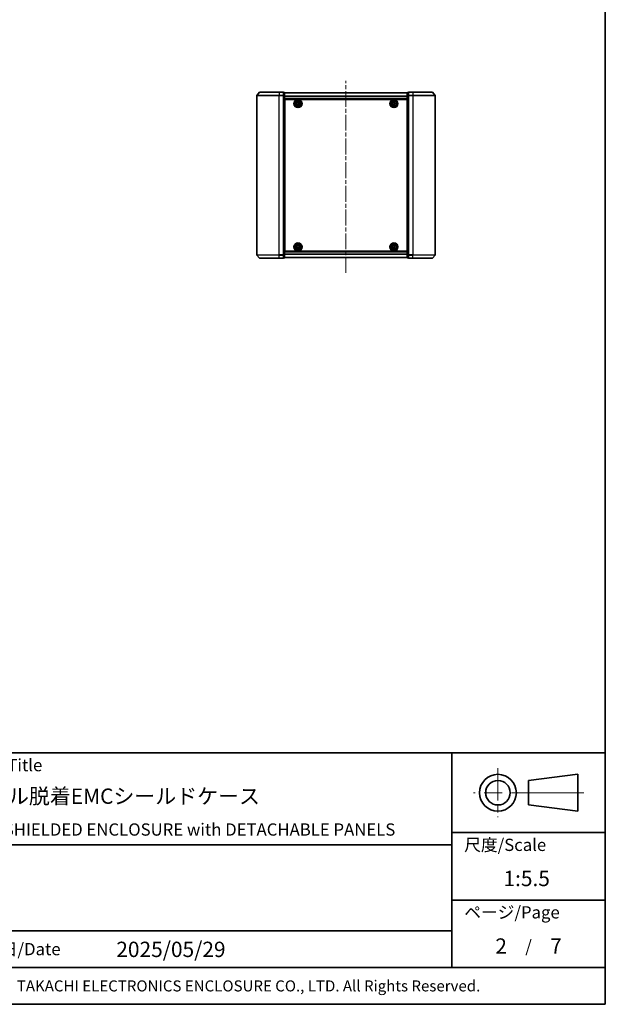
# Model space of a CAD drawing. Units: millimetres. Extents: x 36 to 7590, y 20 to 1565.
# Drawn here: x 2649 to 3174, y 20 to 903 of the extents above; entities that cross this region are included whole.
import ezdxf
from ezdxf.enums import TextEntityAlignment as Align

# ---------------------------------------------------------------- set-up
doc = ezdxf.new("R2010")
doc.units = ezdxf.units.MM
doc.header["$LTSCALE"] = 2.5
doc.linetypes.add('CHAIN', pattern=[0.35429999999999995, 0.2362, -0.0295, 0.0591, -0.0295])
for name, color, linetype, lineweight in [('Border (ISO)', 7, 'Continuous', 35), ('Centerline (ISO)', 131, 'Continuous', 18), ('Hatch (ISO)', 1, 'Continuous', 18), ('Title (ISO)', 7, 'Continuous', 35), ('Visible (ISO)', 7, 'Continuous', 35), ('Visible Narrow (ISO)', 7, 'Continuous', 25)]:
    doc.layers.add(name, color=color, linetype=linetype, lineweight=lineweight)
doc.styles.add('Note Text (TK)', font='txt')
doc.styles.add('Text Style40', font='txt')
doc.styles.add('Text Style67', font='arial.ttf')

# ---------------------------------------------------------------- blocks, each defined once
blk = doc.blocks.new('Borders tk図枠')
at = {"layer": 'Border (ISO)'}
for p in [(405.4999999999999, 289), (14.50000000000001, 8.000000000000007)]:
    blk.add_line(p, (405.4999999999999, 8.000000000000007), dxfattribs=at)
blk = doc.blocks.new('Title Blocks コピー版 tk表題欄')
at = {"layer": 'Hatch (ISO)'}
h = blk.add_hatch(color=256, dxfattribs=at)
edge = h.paths.add_edge_path(flags=0)
edge.add_arc((95.444849922821, 237.346881026017), 0.5958259999999996, 269.9999999999897, 360)
edge.add_line((96.040675922821, 237.3468810260171), (96.04067592282095, 240.7585970260168))
edge.add_arc((95.44484992282096, 240.7585970260169), 0.5958259999999996, 0, 90.0000000000068)
edge.add_line((95.44484992282091, 241.3544230260169), (79.00658192282103, 241.3544230260169))
edge.add_arc((79.00658192282103, 240.7585970260169), 0.5958259999999996, 90, 180)
edge.add_line((78.41075592282102, 240.7585970260168), (78.41075592282081, 237.3468810260171))
edge.add_arc((79.00658192282081, 237.3468810260168), 0.5958259999999996, 180, 270.0000000000205)
edge.add_line((79.00658192282103, 236.7510550260168), (95.44484992282091, 236.751055026017))
edge = h.paths.add_edge_path()
edge.add_line((77.70882392282107, 241.0034570260169), (77.70882392282107, 237.1020210260171))
edge.add_arc((78.41075592282097, 237.102021026017), 0.7019319999998935, 180, 270.000000000008)
edge.add_line((78.41075592282105, 236.4000890260172), (96.04067592282101, 236.4000890260172))
edge.add_arc((96.040675922821, 237.102021026017), 0.7019319999998921, 270, 360)
edge.add_line((96.7426079228209, 237.1020210260171), (96.74260792282098, 241.0034570260169))
edge.add_arc((96.04067592282107, 241.003457026017), 0.7019319999998921, 0, 90.00000000000873)
edge.add_line((96.04067592282095, 241.705389026017), (78.41075592282105, 241.7053890260169))
edge.add_arc((78.41075592282105, 241.0034570260169), 0.7019319999999984, 90.00000000000072, 180)
for points in [[(78.94128592282102, 240.1954190260171), (78.94128592282102, 239.7056990260171), (79.79013392282097, 239.7056990260171), (79.79013392282097, 237.7060090260171), (80.37779792282102, 237.7060090260171), (80.37779792282102, 239.7056990260171), (81.22664592282104, 239.7056990260171), (81.22664592282104, 240.1954190260171)], [(85.55355153134052, 237.7060090260171), (84.81294043548178, 238.9396854897348), (84.28739592282106, 238.3724785432585), (84.28739592282106, 237.7060090260171), (83.76502792282103, 237.7060090260171), (83.76502792282103, 240.1954190260171), (84.28739592282106, 240.1954190260171), (84.28739592282106, 239.1472136578642), (85.2586086041826, 240.1954190260171), (85.97643794456017, 240.1954190260171), (85.18872726044239, 239.3452627384302), (86.172817922821, 237.7060090260171)], [(91.96090243223207, 240.1954190260171), (91.96090243223207, 237.7060090260171), (92.4791894322321, 237.7060090260171), (92.4791894322321, 238.7058540260171), (93.63819343223211, 238.7058540260171), (93.63819343223211, 237.7060090260171), (94.15648043223207, 237.7060090260171), (94.15648043223207, 240.1954190260171), (93.63819343223211, 240.1954190260171), (93.63819343223211, 239.195574026017), (92.4791894322321, 239.195574026017), (92.4791894322321, 240.1954190260171)], [(94.71149643223212, 240.1954190260171), (94.71149643223212, 237.7060090260171), (95.2338644322322, 237.7060090260171), (95.2338644322322, 240.1954190260171)]]:
    blk.add_hatch(color=256, dxfattribs=at).paths.add_polyline_path(points)
h = blk.add_hatch(color=256, dxfattribs=at)
h.paths.add_polyline_path([(82.45967999495221, 238.7589070260171), (81.8218998506899, 238.7589070260171), (82.14078992282104, 239.627313026017)], flags=0)
h.paths.add_polyline_path([(82.64850318183746, 238.2447010260171), (81.63307666380464, 238.2447010260171), (81.43526189659153, 237.7060090260171), (80.81854592282102, 237.7060090260171), (81.73268992282102, 240.1954190260171), (82.54888992282102, 240.1954190260171), (83.46303392282098, 237.7060090260171), (82.84631794905052, 237.7060090260171)])
h = blk.add_hatch(color=256, dxfattribs=at)
h.paths.add_polyline_path([(87.39654585068993, 238.7589070260171), (88.03432599495216, 238.7589070260171), (87.71543592282107, 239.627313026017)], flags=0)
h.paths.add_polyline_path([(87.00990789659151, 237.7060090260171), (87.20772266380467, 238.2447010260171), (88.22314918183736, 238.2447010260171), (88.42096394905047, 237.7060090260171), (89.03767992282091, 237.7060090260171), (88.123535922821, 240.1954190260171), (87.30733592282104, 240.1954190260171), (86.39319192282105, 237.7060090260171)])
h = blk.add_hatch(color=256, dxfattribs=at)
edge = h.paths.add_edge_path()
edge.add_arc((90.39257192282079, 238.9507140260171), 1.273272000000011, 38.55054079078439, 336.5820184016556)
edge.add_line((91.56096443223191, 238.4446700260172), (91.04202846323602, 238.6694270587604))
edge.add_ellipse((90.392571922821, 238.9507140260171), major_axis=(0, -0.7998759999999119), ratio=0.8673469387756529, start_angle=128.5505407907963, end_angle=426.582018401653, ccw=False)
edge.add_line((90.96328818027123, 239.4055047731898), (91.38834540645578, 239.7442231660233))
at = {"layer": 'Title (ISO)'}
for p, q in [((74.70882392282105, 245.052739026017), (255.7088239228211, 245.052739026017)), ((74.70882392282105, 204.052739026017), (74.70882392282105, 245.052739026017)), ((149.7088239228211, 245.052739026017), (149.7088239228211, 210.052739026017)), ((230.7088239228211, 245.052739026017), (230.7088239228211, 210.052739026017)), ((255.7088239228211, 245.052739026017), (255.7088239228211, 204.052739026017)), ((243.2088239228211, 240.552739026017), (251.2088239228211, 241.552739026017)), ((251.2088239228211, 235.552739026017), (251.2088239228211, 241.552739026017)), ((243.2088239228211, 240.552739026017), (243.2088239228211, 236.552739026017)), ((243.2088239228211, 236.552739026017), (251.2088239228211, 235.552739026017)), ((230.7088239228211, 232.052739026017), (255.7088239228211, 232.052739026017)), ((74.70882392282105, 230.052739026017), (230.7088239228211, 230.0527390260171)), ((99.70882392282105, 230.052739026017), (99.70882392282108, 216.052739026017)), ((124.708823922821, 230.052739026017), (124.708823922821, 216.052739026017)), ((230.7088239228211, 221.052739026017), (255.7088239228211, 221.052739026017)), ((74.70882392282105, 216.052739026017), (230.7088239228211, 216.052739026017)), ((255.7088239228211, 210.052739026017), (74.70882392282105, 210.052739026017)), ((74.70882392282105, 204.052739026017), (255.7088239228211, 204.052739026017))]:
    blk.add_line(p, q, dxfattribs=at)
at = {"layer": 'Title (ISO)', "color": 4, "linetype": 'CHAIN', "lineweight": 18, "ltscale": 8.889559745788574}
blk.add_line((238.2088239228211, 242.5527390260171), (238.2088239228211, 234.552739026017), dxfattribs=at)
at = {"layer": 'Title (ISO)', "color": 4, "linetype": 'CHAIN', "lineweight": 18, "ltscale": 20.00163269042969}
blk.add_line((252.2088239228211, 238.552739026017), (234.2088239228211, 238.552739026017), dxfattribs=at)
at = {"layer": 'Title (ISO)'}
for radius in [3, 2]:
    blk.add_circle((238.2088239228211, 238.5527390260171), radius, dxfattribs=at)
at = {"layer": 'Title (ISO)', "color": 1, "char_height": 2.000000029802322, "line_spacing_factor": 1.5, "style": 'Note Text (TK)'}
for s, insert, attachment_point in [('\\fＭＳ Ｐゴシック|b0|i0;{\\H2.0000;品名/Title}', (151.708823922821, 243.052739026017), 4), ('\\fＭＳ Ｐゴシック|b0|i0;{\\H2.0000;尺度/Scale}', (232.7088239228211, 230.052739026017), 4), ('\\fＭＳ Ｐゴシック|b0|i0;{\\H2.0000;承認/Approved}', (87.20882392282105, 228.052739026017), 5), ('\\fＭＳ Ｐゴシック|b0|i0;{\\H2.0000;検図/Checked}', (112.208823922821, 228.0527390260171), 5), ('\\fＭＳ Ｐゴシック|b0|i0;{\\H2.0000;製図/Created}', (137.208823922821, 228.052739026017), 5), ('\\fＭＳ Ｐゴシック|b0|i0;{\\H2.0000;ページ/Page}', (232.7088239228211, 219.052739026017), 4), ('\\fＭＳ Ｐゴシック|b0|i0;{\\H2.0000;作成日/Date}', (151.708823922821, 213.052739026017), 4)]:
    blk.add_mtext(s, dxfattribs=dict(at, insert=insert, attachment_point=attachment_point))
at = {"layer": 'Title (ISO)', "color": 7, "line_spacing_factor": 1.5, "style": 'Note Text (TK)'}
for s, insert, char_height, attachment_point in [('株式会社タカチ電機工業', (99.74260792282095, 239.052739026017), 2.5, 4), ('\\fArial|b0|i0;{\\H1.4986;TAKACHI ELECTRONICS ENCLOSURE CO., LTD.}', (99.74260792282095, 233.052739026017), 1.49859994649887, 4), ('\\fＭＳ Ｐゴシック|b0|i0;{\\H2.0000;/}', (243.2088239228211, 213.5527390260171), 2.000000029802322, 5), ('\\fMS PGothic|b0|i0;{\\H1.8000;本図面の著作権は株式会社タカチ電機工業に帰属します。 / Copyright (C)\xa0 TAKACHI ELECTRONICS ENCLOSURE CO., LTD. All Rights Reserved.}', (77.70882392282107, 207.052739026017), 1.800000071525573, 4)]:
    blk.add_mtext(s, dxfattribs=dict(at, insert=insert, char_height=char_height, attachment_point=attachment_point))
at = {"layer": 'Title (ISO)', "color": 7}
for tag, p, height, style in [('<品名>_001', (152.524164831912, 236.7388185714716), 2.5, 'Note Text (TK)'), ('<Title>_001', (152.4878143697324, 231.5520568828656), 2.000000029802322, 'Text Style67'), ('<型番>_001', (152.6576875571527, 219.9930798731327), 3.000000119209289, 'Text Style40'), ('<総ページ数>_001', (246.7926307410029, 212.302739026017), 2.5, 'Note Text (TK)'), ('作成日_001', (175.6250171046392, 211.7814322078352), 2.5, 'Note Text (TK)'), ('<ページ_No.>_001', (237.9488807410029, 212.302739026017), 2.5, 'Note Text (TK)')]:
    blk.add_attdef(tag, p, '', height=height, dxfattribs=dict(at, style=style))
at = {"layer": 'Title (ISO)', "color": 7, "style": 'Note Text (TK)'}
for tag, p in [('<尺度>', (243.2088239228211, 224.552739026017)), ('<部品サイズ>', (112.208823922821, 213.052739026017))]:
    blk.add_attdef(tag, text='', height=2.5, dxfattribs=at).set_placement(p, align=Align.MIDDLE_CENTER)

msp = doc.modelspace()

# ---------------------------------------------------------------- linework, layer by layer
at = {"layer": 'Centerline (ISO)', "linetype": 'CHAIN', "ltscale": 23.99096870422363}
msp.add_line((2941.727906290465, 675.967013312156), (2941.72790629053, 848.1226402050507), dxfattribs=at)
at = {"layer": 'Visible (ISO)'}
for p, q in [((2861.727906290452, 834.9083983316015), (2861.727906290452, 692.1256282927103)), ((2864.137952390369, 837.9090686320552), (2861.797439906574, 835.1004536515009)), ((2864.368418774248, 838.0170133121559), (2881.72790629052, 838.0170133121559)), ((2885.427906290519, 838.0170133121559), (2881.72790629052, 838.0170133121559)), ((2886.427906290518, 837.7170133121559), (2885.727906290518, 837.7170133121559)), ((2885.727906290528, 834.9083983316017), (2885.72790629052, 837.7170133121559)), ((2885.727906290528, 692.1256282927104), (2885.727906290528, 834.9083983316017)), ((2886.727906290527, 834.7273733640108), (2886.727906290518, 837.4170133121561)), ((2996.727906290515, 837.3170133121542), (2886.727906290516, 837.3170133121542)), ((2886.727906290527, 692.306653260301), (2886.727906290527, 834.7273733640108)), ((2886.727906290525, 831.817013312154), (2996.727906290524, 831.817013312154)), ((2886.977906290507, 695.5170133121566), (2886.977906290507, 831.5170133121554)), ((2886.977906290507, 831.5170133121554), (2996.477906290507, 831.5170133121554)), ((2996.477906290507, 831.5170133121554), (2996.477906290507, 695.5170133121566)), ((2996.727906290517, 837.4170133121542), (2996.727906290526, 834.7273733640092)), ((2996.727906290526, 834.7273733640092), (2996.727906290526, 692.3066532602994)), ((2997.727906290517, 837.7170133121541), (2997.027906290517, 837.7170133121541)), ((2997.727906290519, 837.7170133121541), (2997.727906290527, 834.9083983315998)), ((2997.727906290527, 834.9083983315998), (2997.727906290527, 692.1256282927088)), ((3001.727906290518, 838.0170133121541), (2998.027906290518, 838.0170133121541)), ((3001.727906290519, 838.0170133121541), (3019.087393806657, 838.0170133121541)), ((3019.317860190536, 837.9090686320534), (3021.658372674331, 835.100453651499)), ((3021.727906290452, 692.1256282927089), (3021.727906290452, 834.9083983315998)), ((2886.977906290507, 828.317013312154), (2886.727906290503, 828.317013312154)), ((2886.977906290507, 827.8170133121539), (2886.727906290501, 827.8170133121539)), ((2886.977906290507, 827.317013312154), (2886.727906290503, 827.317013312154)), ((2886.7279062905, 825.3170133121539), (2886.977906290507, 825.3170133121539)), ((2886.977906290507, 822.317013312154), (2886.7279062905, 822.317013312154)), ((2886.727906290501, 821.3170133121542), (2886.977906290507, 821.3170133121542)), ((2897.472918438039, 828.0588381571497), (2897.93535542964, 828.066472212402)), ((2897.48323472892, 827.4339233036359), (2897.472918438039, 828.0588381571497)), ((2897.94567172052, 827.441557358888), (2897.48323472892, 827.4339233036357)), ((2898.394816281987, 829.0116848737429), (2899.019731135501, 829.0220011646242)), ((2898.40245033724, 828.5492478821426), (2898.394816281988, 829.0116848737429)), ((2898.436081445513, 826.5120254596867), (2898.428447390261, 826.9744624512872)), ((2899.060996299027, 826.5223417505682), (2898.436081445513, 826.5120254596869)), ((2899.019731135502, 829.0220011646242), (2899.027365190754, 828.5595641730239)), ((2899.053362243775, 826.9847787421685), (2899.060996299027, 826.522341750568)), ((2899.510140860494, 828.0924692654229), (2899.972577852095, 828.1001033206752)), ((2899.982894142976, 827.4751884671612), (2899.520457151376, 827.4675544119091)), ((2899.972577852095, 828.1001033206752), (2899.982894142976, 827.4751884671612)), ((2983.476408551684, 828.0734601423271), (2983.93890313536, 828.0756984610827)), ((2983.479433306758, 827.4484674616847), (2983.476408551684, 828.0734601423271)), ((2983.941927890434, 827.4507057804399), (2983.479433306758, 827.4484674616847)), ((2984.409360440035, 829.0154862959031), (2985.034353120678, 829.018511050978)), ((2984.411598758791, 828.5529917122277), (2984.409360440035, 829.0154862959031)), ((2984.421459460335, 826.5155155733332), (2984.41922114158, 826.9780101570086)), ((2985.046452140977, 826.5185403284078), (2984.421459460335, 826.515515573333)), ((2985.034353120678, 829.018511050978), (2985.036591439433, 828.5560164673025)), ((2985.044213822222, 826.9810349120833), (2985.046452140977, 826.5185403284078)), ((2985.513884690579, 828.0833208438711), (2985.976379274254, 828.0855591626265)), ((2985.979404029329, 827.4605664819838), (2985.516909445653, 827.4583281632285)), ((2985.976379274254, 828.0855591626263), (2985.979404029329, 827.4605664819838)), ((2996.727906290502, 828.317013312154), (2996.477906290507, 828.317013312154)), ((2996.7279062905, 827.8170133121541), (2996.477906290507, 827.8170133121541)), ((2996.727906290502, 827.317013312154), (2996.477906290507, 827.317013312154)), ((2996.477906290507, 825.3170133121539), (2996.7279062905, 825.3170133121539)), ((2996.7279062905, 822.317013312154), (2996.477906290507, 822.317013312154)), ((2996.477906290507, 821.3170133121542), (2996.7279062905, 821.3170133121542)), ((2886.977906290507, 821.0170133121559), (2886.727906290502, 821.0170133121559)), ((2996.7279062905, 821.0170133121541), (2996.477906290508, 821.0170133121541)), ((2886.727906290502, 706.017013312156), (2886.977906290507, 706.017013312156)), ((2886.977906290507, 705.7170133121559), (2886.727906290471, 705.7170133121559)), ((2886.727906290471, 704.717013312156), (2886.977906290507, 704.717013312156)), ((2886.977906290507, 701.7170133121559), (2886.727906290471, 701.7170133121559)), ((2886.727906290471, 699.717013312156), (2886.977906290507, 699.717013312156)), ((2886.727906290471, 699.217013312156), (2886.977906290507, 699.217013312156)), ((2886.727906290471, 698.7170133121558), (2886.977906290507, 698.7170133121558)), ((2897.475287707034, 699.5688459385204), (2897.937770901221, 699.5727886653126)), ((2897.480615716212, 698.9438686490784), (2897.475287707034, 699.5688459385206)), ((2897.9430989104, 698.9478113758706), (2897.480615716212, 698.9438686490784)), ((2898.404761627429, 700.5143038864511), (2899.029738916871, 700.5196318956295)), ((2898.408704354221, 700.0518206922641), (2898.404761627429, 700.5143038864511)), ((2898.426073664143, 698.0143947286834), (2898.422130937351, 698.4768779228704)), ((2899.051050953585, 698.019722737862), (2898.426073664143, 698.0143947286834)), ((2899.029738916871, 700.5196318956296), (2899.033681643663, 700.0571487014427)), ((2899.047108226793, 698.4822059320489), (2899.051050953585, 698.0197227378619)), ((2899.512713670615, 699.5862152484424), (2899.975196864802, 699.5901579752345)), ((2899.98052487398, 698.9651806857927), (2899.518041679793, 698.9612379590005)), ((2899.975196864802, 699.5901579752345), (2899.98052487398, 698.9651806857925)), ((2983.477906290506, 699.5795133121565), (2983.940406290507, 699.5795133121565)), ((2983.477906290506, 698.9545133121565), (2983.477906290506, 699.5795133121565)), ((2983.940406290507, 698.9545133121566), (2983.477906290506, 698.9545133121566)), ((2984.415406290506, 700.0545133121566), (2984.415406290506, 700.5170133121565)), ((2984.415406290506, 700.5170133121565), (2985.040406290507, 700.5170133121565)), ((2984.415406290506, 698.0170133121565), (2984.415406290506, 698.4795133121564)), ((2985.040406290507, 698.0170133121565), (2984.415406290506, 698.0170133121565)), ((2985.040406290507, 700.5170133121565), (2985.040406290507, 700.0545133121565)), ((2985.040406290507, 698.4795133121565), (2985.040406290507, 698.0170133121565)), ((2985.515406290507, 699.5795133121565), (2985.977906290506, 699.5795133121565)), ((2985.977906290506, 698.9545133121565), (2985.515406290507, 698.9545133121565)), ((2985.977906290506, 699.5795133121567), (2985.977906290506, 698.9545133121565)), ((2996.477906290508, 706.0170133121544), (2996.7279062905, 706.0170133121544)), ((2996.727906290471, 705.717013312156), (2996.477906290507, 705.717013312156)), ((2996.477906290507, 704.717013312156), (2996.727906290471, 704.717013312156)), ((2996.727906290471, 701.7170133121559), (2996.477906290507, 701.7170133121559)), ((2996.477906290507, 699.717013312156), (2996.727906290471, 699.717013312156)), ((2996.477906290507, 699.217013312156), (2996.727906290471, 699.217013312156)), ((2996.477906290507, 698.717013312156), (2996.727906290471, 698.717013312156)), ((2864.137952390369, 689.1249579922566), (2861.797439906574, 691.933572972811)), ((2881.72790629052, 689.017013312156), (2864.368418774248, 689.0170133121558)), ((2881.72790629052, 689.017013312156), (2885.427906290519, 689.017013312156)), ((2885.72790629052, 689.317013312156), (2885.727906290528, 692.1256282927104)), ((2885.727906290518, 689.317013312156), (2886.427906290518, 689.317013312156)), ((2996.72790629047, 695.217013312156), (2886.72790629047, 695.217013312156)), ((2886.727906290519, 689.617013312156), (2886.727906290527, 692.306653260301)), ((2886.727906290471, 689.717013312156), (2996.72790629047, 689.717013312156)), ((2996.477906290507, 695.5170133121566), (2886.977906290507, 695.5170133121566)), ((2996.727906290526, 692.3066532602994), (2996.727906290517, 689.6170133121544)), ((2997.027906290517, 689.3170133121542), (2997.727906290517, 689.3170133121542)), ((2997.727906290527, 692.1256282927088), (2997.727906290519, 689.3170133121544)), ((2998.027906290518, 689.0170133121544), (3001.727906290518, 689.0170133121544)), ((3019.087393806657, 689.0170133121544), (3001.727906290519, 689.0170133121544)), ((3019.317860190536, 689.1249579922551), (3021.658372674331, 691.9335729728095))]:
    msp.add_line(p, q, dxfattribs=at)
for centre, radius in [((2898.727906290507, 827.7670133121555), 3.599999999999972), ((2898.727906290507, 827.7670133121555), 3.499999999999973), ((2898.727906290507, 827.7670133121555), 2.69999999999998), ((2898.727906290507, 827.7670133121555), 2.599999999999981), ((2898.727906290508, 827.7670133121555), 2.464946977441637), ((2984.727906290506, 827.7670133121555), 3.599999999999972), ((2984.727906290506, 827.7670133121555), 3.499999999999973), ((2984.727906290506, 827.7670133121555), 2.69999999999998), ((2984.727906290506, 827.7670133121555), 2.599999999999981), ((2984.727906290506, 827.7670133121555), 2.464946977441639), ((2898.727906290507, 699.2670133121565), 3.599999999999972), ((2898.727906290507, 699.2670133121565), 3.499999999999973), ((2898.727906290507, 699.2670133121565), 2.69999999999998), ((2898.727906290507, 699.2670133121565), 2.599999999999981), ((2898.727906290508, 699.2670133121565), 2.464946977441641), ((2984.727906290506, 699.2670133121565), 3.599999999999972), ((2984.727906290506, 699.2670133121565), 3.499999999999973), ((2984.727906290506, 699.2670133121565), 2.69999999999998), ((2984.727906290506, 699.2670133121565), 2.599999999999981), ((2984.727906290506, 699.2670133121565), 2.46494697744164)]:
    msp.add_circle(centre, radius, dxfattribs=at)
for centre, radius, start, end in [((2862.027906290453, 834.9083983316015), 0.299999999999998, 140.1944289077244, 180), ((2864.368418774248, 837.7170133121559), 0.3000000000000025, 90, 140.1944289077244), ((2885.427906290519, 837.7170133121559), 0.3000000000000025, 0, 90), ((2886.427906290518, 837.4170133121561), 0.3000000000000025, 0, 90), ((2997.027906290517, 837.4170133121542), 0.2999999999999986, 90, 180), ((2998.027906290518, 837.7170133121541), 0.2999999999999997, 90, 180), ((3019.087393806657, 837.7170133121541), 0.3000000000000019, 39.80557109227145, 90), ((3021.427906290452, 834.9083983315998), 0.2999999999999997, 0, 39.80557109227145), ((2862.027906290453, 692.1256282927103), 0.3000000000000024, 180, 219.8055710922756), ((2864.368418774248, 689.317013312156), 0.3000000000000025, 219.8055710922756, 270), ((2885.427906290519, 689.317013312156), 0.3000000000000003, 270, 0), ((2886.427906290518, 689.617013312156), 0.3000000000000003, 270, 0), ((2997.027906290517, 689.6170133121544), 0.3000000000000019, 180, 270), ((2998.027906290518, 689.3170133121544), 0.3000000000000019, 180, 270), ((3019.087393806657, 689.3170133121544), 0.3000000000000019, 270, 320.1944289077285), ((3021.427906290452, 692.1256282927088), 0.2999999999999997, 320.1944289077285, 0)]:
    msp.add_arc(centre, radius, start, end, dxfattribs=at)
for points in [[(2897.93535542964, 828.066472212402), (2897.994784921392, 828.0674532931371), (2898.058135908395, 828.0803474893955), (2898.174401770459, 828.130694591774), (2898.227314818072, 828.1681516644892), (2898.310463178797, 828.2540913844115), (2898.346153306659, 828.3082119690099), (2898.392635313926, 828.4260763164606), (2898.403431417975, 828.4898183903905), (2898.40245033724, 828.5492478821424)], [(2898.428447390261, 826.9744624512872), (2898.427466309526, 827.033891943039), (2898.414572113268, 827.097242930043), (2898.364225010889, 827.2135087921077), (2898.326767938173, 827.2664218397208), (2898.240828218252, 827.3495702004446), (2898.186707633653, 827.3852603283071), (2898.068843286202, 827.4317423355737), (2898.005101212272, 827.4425384396231), (2897.94567172052, 827.441557358888)], [(2899.027365190754, 828.5595641730239), (2899.028346271489, 828.500134681272), (2899.041240467747, 828.436783694268), (2899.091587570126, 828.3205178322033), (2899.129044642841, 828.2676047845903), (2899.214984362764, 828.1844564238664), (2899.269104947362, 828.1487662960039), (2899.386969294813, 828.1022842887372), (2899.450711368742, 828.091488184688), (2899.510140860494, 828.0924692654229)], [(2899.520457151376, 827.4675544119088), (2899.461027659624, 827.466573331174), (2899.39767667262, 827.4536791349154), (2899.281410810555, 827.403332032537), (2899.228497762943, 827.3658749598217), (2899.145349402218, 827.2799352398994), (2899.109659274356, 827.2258146553012), (2899.063177267089, 827.1079503078503), (2899.05238116304, 827.0442082339204), (2899.053362243775, 826.9847787421685)], [(2983.938903135359, 828.0756984610825), (2983.998340028482, 828.0759861157218), (2984.061837139362, 828.0881403232831), (2984.178682484054, 828.1371275340978), (2984.232028939154, 828.1739647249839), (2984.31617429285, 828.2589285102266), (2984.352493412322, 828.3126290173465), (2984.400347370285, 828.4299430408335), (2984.41188641343, 828.4935548191048), (2984.411598758791, 828.5529917122277)], [(2984.41922114158, 826.9780101570086), (2984.41893348694, 827.0374470501314), (2984.406779279379, 827.1009441610113), (2984.357792068564, 827.217789505703), (2984.320954877678, 827.2711359608029), (2984.235991092435, 827.355281314499), (2984.182290585315, 827.3916004339703), (2984.064976561828, 827.4394543919342), (2984.001364783557, 827.4509934350795), (2983.941927890434, 827.4507057804399)], [(2985.036591439433, 828.5560164673025), (2985.036879094072, 828.4965795741797), (2985.049033301634, 828.4330824632998), (2985.098020512449, 828.3162371186081), (2985.134857703335, 828.262890663508), (2985.219821488577, 828.178745309812), (2985.273521995697, 828.1424261903406), (2985.390836019185, 828.0945722323769), (2985.454447797456, 828.0830331892317), (2985.513884690579, 828.0833208438711)], [(2985.516909445653, 827.4583281632285), (2985.457472552531, 827.4580405085893), (2985.393975441651, 827.4458863010279), (2985.277130096959, 827.3968990902131), (2985.223783641859, 827.360061899327), (2985.139638288163, 827.2750981140845), (2985.103319168691, 827.2213976069647), (2985.055465210728, 827.1040835834774), (2985.043926167583, 827.0404718052063), (2985.044213822222, 826.9810349120833)], [(2897.937770901221, 699.5727886653126), (2897.997206330639, 699.5732953597458), (2898.06065821864, 699.585683489569), (2898.177322238158, 699.6351009758419), (2898.230532575542, 699.6721345133404), (2898.314364242276, 699.7574078210283), (2898.350485213571, 699.811241809704), (2898.397906511246, 699.9287313919076), (2898.409211048655, 699.9923852628466), (2898.408704354221, 700.0518206922642)], [(2898.422130937351, 698.4768779228704), (2898.421624242918, 698.536313352288), (2898.409236113094, 698.59976524029), (2898.359818626822, 698.7164292598077), (2898.322785089323, 698.7696395971908), (2898.237511781636, 698.8534712639246), (2898.183677792959, 698.8895922352206), (2898.066188210756, 698.9370135328955), (2898.002534339817, 698.9483180703039), (2897.943098910399, 698.9478113758706)], [(2899.033681643663, 700.0571487014427), (2899.034188338096, 699.9977132720251), (2899.04657646792, 699.9342613840231), (2899.095993954193, 699.8175973645054), (2899.133027491691, 699.7643870271222), (2899.218300799379, 699.6805553603884), (2899.272134788055, 699.6444343890923), (2899.389624370258, 699.5970130914176), (2899.453278241197, 699.5857085540092), (2899.512713670615, 699.5862152484424)], [(2899.518041679793, 698.9612379590005), (2899.458606250376, 698.9607312645672), (2899.395154362374, 698.948343134744), (2899.278490342856, 698.8989256484712), (2899.225280005473, 698.8618921109726), (2899.141448338739, 698.7766188032846), (2899.105327367443, 698.722784814609), (2899.057906069769, 698.6052952324055), (2899.04660153236, 698.5416413614665), (2899.047108226793, 698.4822059320489)], [(2983.940406290507, 699.5795133121565), (2983.999843879701, 699.5795133121565), (2984.063399068569, 699.5913600762469), (2984.180480123792, 699.6397812276949), (2984.234004231721, 699.6763598112444), (2984.318559791418, 699.7609153709415), (2984.355138374968, 699.8144394788706), (2984.403559526416, 699.9315205340931), (2984.415406290506, 699.9950757229616), (2984.415406290506, 700.0545133121565)], [(2984.415406290506, 698.4795133121565), (2984.415406290506, 698.5389509013514), (2984.403559526416, 698.60250609022), (2984.355138374968, 698.7195871454423), (2984.318559791418, 698.7731112533716), (2984.234004231721, 698.8576668130686), (2984.180480123792, 698.8942453966181), (2984.063399068569, 698.9426665480662), (2983.999843879701, 698.9545133121565), (2983.940406290507, 698.9545133121565)], [(2985.040406290507, 700.0545133121565), (2985.040406290507, 699.9950757229616), (2985.052253054596, 699.9315205340931), (2985.100674206045, 699.8144394788706), (2985.137252789595, 699.7609153709415), (2985.221808349292, 699.6763598112444), (2985.27533245722, 699.6397812276949), (2985.392413512443, 699.5913600762469), (2985.455968701312, 699.5795133121565), (2985.515406290506, 699.5795133121565)], [(2985.515406290506, 698.9545133121565), (2985.455968701312, 698.9545133121565), (2985.392413512443, 698.9426665480662), (2985.27533245722, 698.8942453966181), (2985.221808349292, 698.8576668130686), (2985.137252789595, 698.7731112533716), (2985.100674206045, 698.7195871454423), (2985.052253054596, 698.60250609022), (2985.040406290507, 698.5389509013514), (2985.040406290507, 698.4795133121565)]]:
    msp.add_open_spline(points, degree=3, knots=[0, 0, 0, 0, 0.0179369428946619, 0.0179369428946619, 0.0358738857893238, 0.0358738857893238, 0.0538108286839857, 0.0538108286839857, 0.0717477715786476, 0.0717477715786476, 0.0717477715786476, 0.0717477715786476], dxfattribs=at)
at = {"layer": 'Visible Narrow (ISO)'}
for p, q in [((2881.72790629053, 834.9083983316017), (2861.727906290452, 834.9083983316015)), ((2861.797439906574, 835.1004536515009), (2881.727906290529, 835.1004536515009)), ((2881.727906290521, 837.9090686320553), (2864.137952390369, 837.9090686320552)), ((2881.727906290521, 837.9090686320553), (2881.72790629052, 838.0170133121559)), ((2881.727906290521, 837.9090686320553), (2885.427906290521, 837.9090686320553)), ((2881.727906290521, 837.9090686320553), (2881.727906290529, 835.1004536515009)), ((2885.42790629053, 835.1004536515009), (2881.727906290529, 835.1004536515009)), ((2881.727906290529, 835.1004536515009), (2881.72790629053, 834.9083983316017)), ((2881.72790629053, 834.9083983316017), (2885.42790629053, 834.9083983316017)), ((2881.72790629053, 692.1256282927104), (2881.72790629053, 834.9083983316017)), ((2885.42790629052, 837.9090686320553), (2885.427906290519, 838.0170133121559)), ((2885.427906290521, 837.9090686320553), (2885.42790629053, 835.1004536515009)), ((2885.42790629053, 834.9083983316017), (2885.427906290529, 835.1004536515009)), ((2885.42790629053, 834.9083983316017), (2885.727906290528, 834.9083983316017)), ((2885.42790629053, 834.9083983316017), (2885.42790629053, 692.1256282927104)), ((2885.727906290519, 837.6090686320553), (2886.427906290519, 837.6090686320553)), ((2886.427906290527, 834.9194286839102), (2885.727906290528, 834.9194286839102)), ((2885.727906290528, 834.7273733640108), (2886.427906290528, 834.7273733640108)), ((2886.427906290519, 837.6090686320555), (2886.427906290518, 837.7170133121562)), ((2886.427906290519, 837.6090686320553), (2886.427906290527, 834.9194286839102)), ((2886.427906290528, 834.7273733640108), (2886.427906290527, 834.9194286839102)), ((2886.427906290528, 834.7273733640108), (2886.727906290527, 834.7273733640108)), ((2886.427906290528, 834.7273733640108), (2886.427906290528, 692.306653260301)), ((2886.727906290517, 837.2450501920869), (2996.727906290516, 837.2450501920869)), ((2996.727906290525, 834.3726402050506), (2886.727906290526, 834.3726402050506)), ((2886.727906290526, 834.2446033251176), (2996.727906290525, 834.2446033251176)), ((2996.727906290525, 832.117013312154), (2886.727906290526, 832.117013312154)), ((2996.727906290526, 834.7273733640092), (2997.027906290527, 834.7273733640092)), ((2997.027906290517, 837.7170133121541), (2997.027906290518, 837.6090686320534)), ((2997.027906290527, 834.9194286839084), (2997.027906290518, 837.6090686320534)), ((2997.027906290518, 837.6090686320534), (2997.727906290518, 837.6090686320534)), ((2997.027906290527, 834.9194286839086), (2997.027906290527, 834.7273733640092)), ((2997.727906290526, 834.9194286839084), (2997.027906290527, 834.9194286839084)), ((2997.027906290527, 692.3066532602994), (2997.027906290527, 834.7273733640092)), ((2997.027906290527, 834.7273733640092), (2997.727906290527, 834.7273733640092)), ((2997.727906290527, 834.9083983315995), (2998.027906290529, 834.9083983315995)), ((2998.027906290518, 838.0170133121541), (2998.02790629052, 837.9090686320534)), ((2998.02790629052, 837.9090686320534), (3001.72790629052, 837.9090686320534)), ((2998.027906290528, 835.100453651499), (2998.02790629052, 837.9090686320534)), ((3001.727906290529, 835.100453651499), (2998.027906290528, 835.100453651499)), ((2998.027906290528, 835.100453651499), (2998.027906290529, 834.9083983315995)), ((2998.027906290529, 834.9083983315995), (3001.727906290529, 834.9083983315995)), ((2998.027906290529, 692.1256282927088), (2998.027906290529, 834.9083983315995)), ((3001.727906290519, 837.9090686320534), (3001.727906290518, 838.0170133121541)), ((3019.317860190536, 837.9090686320534), (3001.72790629052, 837.9090686320534)), ((3001.72790629052, 837.9090686320534), (3001.727906290529, 835.100453651499)), ((3001.727906290528, 835.100453651499), (3001.727906290529, 834.9083983315995)), ((3001.727906290529, 835.100453651499), (3021.658372674331, 835.100453651499)), ((3021.727906290452, 834.9083983315998), (3001.727906290529, 834.9083983315998)), ((3001.727906290529, 834.9083983315995), (3001.727906290529, 692.1256282927088)), ((2886.977906290507, 825.9412773808659), (2886.727906290503, 825.9412773808659)), ((2886.727906290503, 825.72914534651), (2886.977906290507, 825.72914534651)), ((2886.977906290507, 825.404881277798), (2886.727906290501, 825.404881277798)), ((2886.727906290498, 825.0170133121541), (2886.977906290507, 825.0170133121541)), ((2886.977906290507, 822.617013312154), (2886.727906290498, 822.617013312154)), ((2886.727906290501, 822.22914534651), (2886.977906290507, 822.22914534651)), ((2886.977906290507, 821.904881277798), (2886.727906290503, 821.904881277798)), ((2886.727906290503, 821.6927492434422), (2886.977906290507, 821.6927492434422)), ((2886.977906290507, 821.617013312154), (2886.727906290503, 821.617013312154)), ((2996.727906290502, 825.941277380866), (2996.477906290507, 825.941277380866)), ((2996.477906290507, 825.72914534651), (2996.727906290502, 825.72914534651)), ((2996.7279062905, 825.404881277798), (2996.477906290507, 825.404881277798)), ((2996.477906290507, 825.0170133121541), (2996.727906290497, 825.0170133121541)), ((2996.727906290497, 822.617013312154), (2996.477906290507, 822.617013312154)), ((2996.477906290507, 822.22914534651), (2996.7279062905, 822.22914534651)), ((2996.727906290502, 821.904881277798), (2996.477906290507, 821.904881277798)), ((2996.477906290507, 821.6927492434422), (2996.727906290502, 821.6927492434422)), ((2996.727906290502, 821.617013312154), (2996.477906290507, 821.617013312154)), ((2886.727906290503, 820.7170133121562), (2886.977906290507, 820.7170133121562)), ((2996.477906290508, 820.7170133121541), (2996.727906290502, 820.7170133121541)), ((2886.977906290507, 706.317013312156), (2886.727906290503, 706.317013312156)), ((2886.727906290471, 705.417013312156), (2886.977906290507, 705.417013312156)), ((2886.977906290507, 705.341277380868), (2886.727906290471, 705.341277380868)), ((2886.727906290471, 705.129145346512), (2886.977906290507, 705.129145346512)), ((2886.977906290507, 704.8048812778), (2886.727906290471, 704.8048812778)), ((2886.727906290471, 704.417013312156), (2886.977906290507, 704.417013312156)), ((2886.977906290507, 702.017013312156), (2886.727906290471, 702.017013312156)), ((2886.727906290471, 701.6291453465119), (2886.977906290507, 701.6291453465119)), ((2886.977906290507, 701.3048812778), (2886.727906290471, 701.3048812778)), ((2886.727906290471, 701.0927492434441), (2886.977906290507, 701.0927492434441)), ((2996.727906290502, 706.3170133121545), (2996.477906290508, 706.3170133121545)), ((2996.477906290507, 705.417013312156), (2996.727906290471, 705.417013312156)), ((2996.727906290471, 705.341277380868), (2996.477906290507, 705.341277380868)), ((2996.477906290507, 705.129145346512), (2996.727906290471, 705.129145346512)), ((2996.727906290471, 704.8048812778), (2996.477906290507, 704.8048812778)), ((2996.477906290507, 704.4170133121561), (2996.727906290471, 704.4170133121561)), ((2996.727906290471, 702.017013312156), (2996.477906290507, 702.017013312156)), ((2996.477906290507, 701.6291453465119), (2996.727906290471, 701.6291453465119)), ((2996.727906290471, 701.3048812778), (2996.477906290507, 701.3048812778)), ((2996.477906290507, 701.0927492434441), (2996.727906290471, 701.0927492434441)), ((2861.727906290452, 692.1256282927103), (2881.72790629053, 692.1256282927104)), ((2881.727906290529, 691.933572972811), (2861.797439906574, 691.933572972811)), ((2864.137952390369, 689.1249579922566), (2881.727906290521, 689.1249579922567)), ((2885.42790629053, 692.1256282927104), (2881.72790629053, 692.1256282927104)), ((2881.727906290529, 691.933572972811), (2881.72790629053, 692.1256282927104)), ((2881.727906290529, 691.933572972811), (2885.42790629053, 691.933572972811)), ((2881.727906290521, 689.1249579922567), (2881.727906290529, 691.933572972811)), ((2885.427906290521, 689.1249579922567), (2881.727906290521, 689.1249579922567)), ((2881.727906290521, 689.1249579922567), (2881.72790629052, 689.017013312156)), ((2885.727906290528, 692.1256282927104), (2885.42790629053, 692.1256282927104)), ((2885.427906290529, 691.933572972811), (2885.42790629053, 692.1256282927104)), ((2885.42790629053, 691.933572972811), (2885.427906290521, 689.1249579922567)), ((2885.427906290519, 689.017013312156), (2885.42790629052, 689.1249579922567)), ((2886.427906290528, 692.306653260301), (2885.727906290528, 692.306653260301)), ((2885.727906290528, 692.1145979404017), (2886.427906290527, 692.1145979404017)), ((2886.427906290519, 689.4249579922566), (2885.727906290519, 689.4249579922566)), ((2886.727906290527, 692.306653260301), (2886.427906290528, 692.306653260301)), ((2886.427906290527, 692.1145979404016), (2886.427906290528, 692.306653260301)), ((2886.427906290527, 692.1145979404017), (2886.427906290519, 689.4249579922566)), ((2886.427906290518, 689.317013312156), (2886.427906290519, 689.4249579922566)), ((2886.72790629047, 694.9170133121559), (2996.72790629047, 694.9170133121561)), ((2996.72790629047, 692.7894232991923), (2886.72790629047, 692.7894232991921)), ((2886.72790629047, 692.6613864192594), (2996.72790629047, 692.6613864192594)), ((2996.72790629047, 689.788976432223), (2886.727906290471, 689.788976432223)), ((2997.027906290527, 692.3066532602994), (2996.727906290525, 692.3066532602994)), ((2997.027906290527, 692.3066532602994), (2997.027906290526, 692.1145979404)), ((2997.727906290527, 692.3066532602994), (2997.027906290527, 692.3066532602994)), ((2997.027906290518, 689.4249579922551), (2997.027906290527, 692.1145979404001)), ((2997.027906290527, 692.1145979404001), (2997.727906290526, 692.1145979404001)), ((2997.027906290517, 689.424957992255), (2997.027906290517, 689.3170133121542)), ((2997.727906290518, 689.4249579922551), (2997.027906290518, 689.4249579922551)), ((2998.027906290529, 692.1256282927088), (2997.727906290527, 692.1256282927088)), ((3001.727906290529, 692.1256282927088), (2998.027906290529, 692.1256282927088)), ((2998.027906290529, 692.1256282927088), (2998.027906290528, 691.9335729728094)), ((2998.027906290528, 691.9335729728095), (3001.727906290528, 691.9335729728095)), ((2998.02790629052, 689.1249579922551), (2998.027906290528, 691.9335729728095)), ((3001.727906290519, 689.1249579922551), (2998.02790629052, 689.1249579922551)), ((2998.02790629052, 689.1249579922551), (2998.027906290518, 689.0170133121544)), ((3001.727906290528, 691.9335729728094), (3001.727906290529, 692.1256282927088)), ((3001.727906290529, 692.1256282927088), (3021.727906290452, 692.1256282927088)), ((3021.658372674331, 691.9335729728095), (3001.727906290529, 691.9335729728095)), ((3001.727906290519, 689.1249579922551), (3001.727906290528, 691.9335729728095)), ((3001.727906290519, 689.1249579922551), (3001.727906290518, 689.0170133121544)), ((3001.72790629052, 689.1249579922551), (3019.317860190536, 689.1249579922551))]:
    msp.add_line(p, q, dxfattribs=at)
for centre, radius in [((2898.727906290508, 827.7670133121555), 2.462366997644407), ((2898.727906290508, 827.7670133121555), 2.252340303448607), ((2984.727906290506, 827.7670133121555), 2.46236699764441), ((2984.727906290506, 827.7670133121555), 2.25234030344861), ((2898.727906290508, 827.7670133121555), 2.113030436183158), ((2984.727906290506, 827.7670133121555), 2.11303043618316), ((2898.727906290508, 699.2670133121565), 2.462366997644411), ((2898.727906290508, 699.2670133121565), 2.25234030344861), ((2898.727906290508, 699.2670133121565), 2.113030436183161), ((2984.727906290506, 699.2670133121565), 2.46236699764441), ((2984.727906290506, 699.2670133121565), 2.25234030344861), ((2984.727906290506, 699.2670133121565), 2.113030436183161)]:
    msp.add_circle(centre, radius, dxfattribs=at)
for centre, major_axis, ratio, start_param, end_param in [((2885.427906290519, 837.7170133121559), (0.2999999999999984, 1e-16), 0.6401843996644702, 1.43202e-11, 1.570796326800107), ((2885.427906290528, 834.9083983316017), (0.2999999999999997, 1e-16), 0.6401843996644491, 0, 1.570796326789685), ((2886.427906290518, 837.4170133121561), (0.2999999999999994, 1e-16), 0.6401843996644812, 1.43202e-11, 1.570796326800107), ((2886.427906290527, 834.7273733640108), (0.2999999999999985, 1e-16), 0.6401843996644813, 0, 1.570796326789685), ((2997.027906290517, 837.4170133121542), (-0.3000000000000035, -1e-16), 0.6401843996644656, 4.712388980379479, 6.283185307184242), ((2997.027906290526, 834.7273733640092), (-0.2999999999999994, -1e-16), 0.640184399664462, 4.712388980389899, 6.283185307193908), ((2998.027906290518, 837.7170133121541), (-0.3000000000000018, -1e-16), 0.6401843996644693, 4.712388980379479, 6.283185307184242), ((2998.027906290527, 834.9083983315998), (-0.2999999999999994, -1e-16), 0.6401843996644518, 4.712388980389899, 6.283185307193908), ((2885.427906290528, 692.1256282927104), (0.2999999999999984, 1e-16), 0.6401843996644426, 4.712388980379478, 6.283185307165265), ((2885.427906290519, 689.317013312156), (0.3000000000000037, 8e-16), 0.6401843996644635, 4.712388980389898, 6.283185307174921), ((2886.427906290527, 692.306653260301), (0.3000000000000007, 1e-16), 0.6401843996644783, 4.712388980379478, 6.283185307165265), ((2886.427906290518, 689.617013312156), (0.2999999999999952, 1e-16), 0.640184399664482, 4.712388980389899, 6.28318530717493), ((2997.027906290525, 692.3066532602994), (-0.2999999999999967, -1e-16), 0.6401843996644809, 0, 1.570796326800106), ((2997.027906290517, 689.6170133121544), (-0.2999999999999983, -1e-16), 0.6401843996644809, 0, 1.570796326789685), ((2998.027906290527, 692.1256282927088), (-0.2999999999999961, -1e-16), 0.6401843996644527, 0, 1.570796326800106), ((2998.027906290518, 689.3170133121544), (-0.2999999999999994, -1e-16), 0.64018439966447, 0, 1.570796326789685)]:
    msp.add_ellipse(centre, major_axis=major_axis, ratio=ratio, start_param=start_param, end_param=end_param, dxfattribs=at)

# ---------------------------------------------------------------- block references
at = {"xscale": 5.5, "yscale": 5.5, "zscale": 5.5}
msp.add_blockref('Borders tk図枠', (944.0000020469352, -24.0000016614922), dxfattribs=at)
ref = msp.add_blockref('Title Blocks コピー版 tk表題欄', (1767.851470471419, -1102.290066304586), dxfattribs=dict(xscale=5.5, yscale=5.5, zscale=5.5))
ref.add_attrib('<品名>_001', 'パネル脱着EMCシールドケース', (2601.234377046935, 199.773435838508), dxfattribs={"layer": 'Title (ISO)', "color": 7, "height": 13.75, "style": 'Note Text (TK)'})
ref.add_attrib('<尺度>_001', '1:5.5', (3082.930616815012, 125.9641013398721), dxfattribs={"layer": 'Title (ISO)', "color": 7, "height": 13.75, "style": 'Note Text (TK)'})
ref.add_attrib('作成日_001', '2025/05/29', (2735.821965084986, 62.39062313012434), dxfattribs={"layer": 'Title (ISO)', "color": 7, "height": 13.75, "style": 'Note Text (TK)'})
ref.add_attrib('<Title>_001', 'EMC SHIELDED ENCLOSURE with DETACHABLE PANELS', (2601.034449504947, 171.246246551175), dxfattribs={"layer": 'Title (ISO)', "color": 7, "height": 11.00000016391277, "style": 'Text Style67'})
ref.add_attrib('<ページ_No.>_001', '2', (3075.633613915966, 65.3468605486033), dxfattribs={"layer": 'Title (ISO)', "color": 7, "height": 13.75, "style": 'Note Text (TK)'})
ref.add_attrib('<総ページ数>_001', '7', (3124.850690570128, 65.3749983385078), dxfattribs={"layer": 'Title (ISO)', "color": 7, "height": 13.75, "style": 'Note Text (TK)'})

doc.saveas('drawing.dxf')
